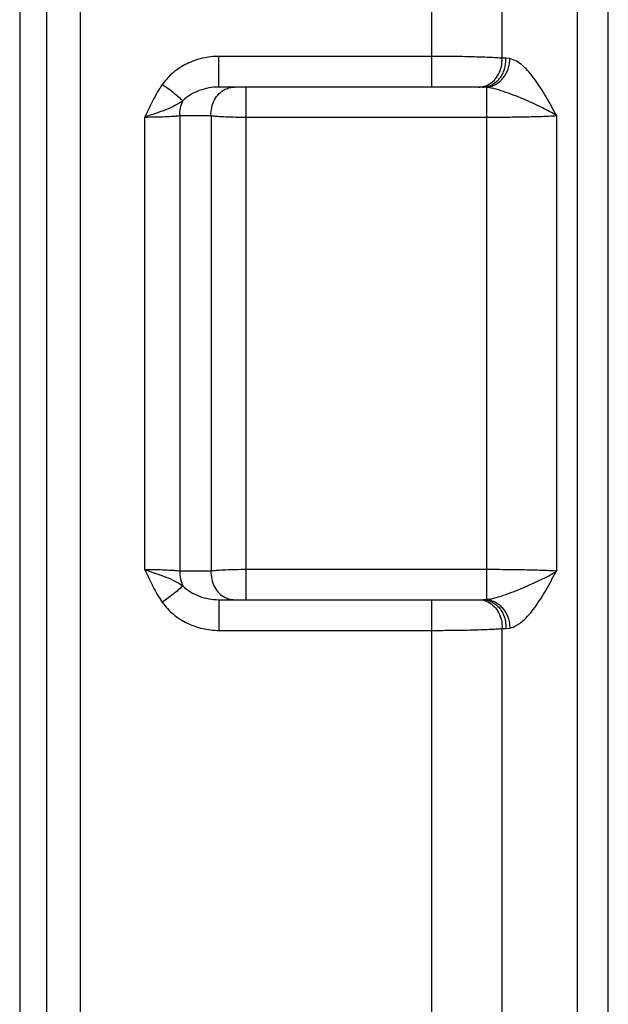
# Paper-space layout '02088-1033_1_2' of a CAD drawing. Units: inches. Extents: x 0 to 34, y 0 to 22.
# Drawn here: x 18.8 to 19.2, y 16.2 to 17 of the extents above; entities that cross this region are included whole.
import ezdxf

# ---------------------------------------------------------------- set-up
doc = ezdxf.new("R2010")
doc.units = ezdxf.units.IN
doc.header["$LTSCALE"] = 1.87
doc.header["$MEASUREMENT"] = 0
doc.layers.get('0').update_dxf_attribs({"linetype": 'CONTINUOUS'})

psp = doc.layouts.new('02088-1033_1_2')

# ---------------------------------------------------------------- linework, layer by layer
at = {"color": 7, "linetype": 'CONTINUOUS'}
for p, q in [((18.8406, 15.18518), (18.8406, 18.26518)), ((18.7956, 18.25518), (18.7956, 15.19518)), ((18.8156, 15.2102), (18.8156, 18.24017)), ((19.10096, 16.91518), (19.10096, 17.31603)), ((19.15292, 17.28967), (19.15292, 16.93658)), ((19.20876, 16.20966), (19.20876, 17.24071)), ((19.23169, 16.21611), (19.23169, 17.23426)), ((18.94313, 16.91518), (18.94313, 16.93795)), ((19.10096, 16.93795), (18.94313, 16.93795)), ((19.15575, 16.93659), (19.15292, 16.93658)), ((19.15869, 16.93626), (19.15575, 16.93659)), ((19.13843, 16.91518), (18.94313, 16.91518)), ((18.96333, 16.53518), (18.96333, 16.91518)), ((19.14137, 16.91502), (19.14137, 16.53535)), ((18.88828, 16.55736), (18.88828, 16.893)), ((18.91426, 16.89408), (18.91426, 16.55629)), ((18.91426, 16.89408), (18.93735, 16.89405)), ((18.93735, 16.89405), (18.93735, 16.55632)), ((18.96333, 16.8929), (19.14137, 16.8929)), ((19.19334, 16.89401), (19.19334, 16.55636)), ((18.93735, 16.55632), (18.91426, 16.55629)), ((19.14137, 16.55746), (18.96333, 16.55746)), ((18.94313, 16.53518), (18.94313, 16.51242)), ((18.94313, 16.53518), (19.13843, 16.53518)), ((19.10096, 16.13434), (19.10096, 16.53518)), ((18.94313, 16.51242), (19.10096, 16.51242)), ((19.15292, 16.51378), (19.15292, 16.1607)), ((19.15292, 16.51378), (19.15575, 16.51378)), ((19.15575, 16.51378), (19.15869, 16.5141))]:
    psp.add_line(p, q, dxfattribs=at)
for centre, radius, start, end in [((19.13842, 16.8883), 0.02688, 83.68635, 89.96469), ((19.13843, 16.56164), 0.02646, 270.00454, 273.18069), ((19.1384, 16.56226), 0.02708, 273.17742, 276.30769)]:
    psp.add_arc(centre, radius, start, end, dxfattribs=at)
for points, knots in [([(18.94313, 16.93795), (18.93908, 16.93795), (18.93096, 16.93701), (18.91944, 16.93293), (18.90914, 16.92635), (18.90355, 16.92038), (18.90124, 16.91708)], [0, 0, 0, 0, 0.250523, 0.500829, 0.750673, 1, 1, 1, 1]), ([(19.15292, 16.93658), (19.15147, 16.9367), (19.1483, 16.93691), (19.14099, 16.93728), (19.1303, 16.93763), (19.11615, 16.93789), (19.10614, 16.93795), (19.10096, 16.93795)], [0, 0, 0, 0, 0.083839, 0.183417, 0.422418, 0.70094, 1, 1, 1, 1]), ([(19.13843, 16.91518), (19.13962, 16.91518), (19.14202, 16.91547), (19.14544, 16.91673), (19.14857, 16.91877), (19.15126, 16.92149), (19.1534, 16.92478), (19.15493, 16.9285), (19.15576, 16.93249), (19.15584, 16.93523), (19.15575, 16.93659)], [0, 0, 0, 0, 0.115641, 0.233287, 0.353515, 0.477049, 0.604129, 0.734415, 0.867046, 1, 1, 1, 1]), ([(19.14137, 16.91502), (19.14252, 16.9151), (19.14483, 16.91555), (19.14812, 16.91694), (19.15114, 16.91904), (19.15468, 16.92266), (19.15721, 16.92728), (19.15849, 16.93233), (19.1587, 16.93496), (19.15869, 16.93626)], [0, 0, 0, 0, 0.114916, 0.233237, 0.354966, 0.480124, 0.737813, 0.869369, 1, 1, 1, 1]), ([(19.14252, 16.91684), (19.14418, 16.91767), (19.14729, 16.91997), (19.15073, 16.92474), (19.15275, 16.93045), (19.15304, 16.93455), (19.15292, 16.93658)], [0, 0, 0, 0, 0.23669, 0.483546, 0.739758, 1, 1, 1, 1]), ([(19.19334, 16.89401), (19.19206, 16.89633), (19.18951, 16.90096), (19.18566, 16.90782), (19.1817, 16.91444), (19.17758, 16.92063), (19.17325, 16.92618), (19.1687, 16.93086), (19.16393, 16.93441), (19.16042, 16.93588), (19.15869, 16.93626)], [0, 0, 0, 0, 0.142205, 0.283603, 0.422213, 0.555912, 0.682398, 0.799378, 0.905211, 1, 1, 1, 1]), ([(18.90124, 16.91708), (18.89993, 16.91522), (18.89749, 16.91135), (18.89427, 16.90531), (18.89129, 16.89915), (18.8893, 16.89504), (18.88828, 16.893)], [0, 0, 0, 0, 0.249981, 0.500003, 0.749954, 1, 1, 1, 1]), ([(18.91641, 16.90489), (18.91607, 16.90526), (18.91527, 16.90606), (18.91329, 16.90787), (18.91019, 16.91044), (18.90594, 16.91372), (18.90285, 16.91595), (18.90124, 16.91708)], [0, 0, 0, 0, 0.077765, 0.174071, 0.41306, 0.696782, 1, 1, 1, 1]), ([(18.94313, 16.91518), (18.94067, 16.91518), (18.93575, 16.91475), (18.92862, 16.91285), (18.92197, 16.9097), (18.91808, 16.90666), (18.91641, 16.90489)], [0, 0, 0, 0, 0.25219, 0.50214, 0.750827, 1, 1, 1, 1]), ([(18.93735, 16.89405), (18.93725, 16.89607), (18.93759, 16.90012), (18.93964, 16.90576), (18.94307, 16.91047), (18.94616, 16.91273), (18.94781, 16.91355)], [0, 0, 0, 0, 0.260408, 0.516601, 0.763374, 1, 1, 1, 1]), ([(18.94781, 16.91355), (18.94888, 16.91408), (18.95112, 16.9149), (18.9535, 16.91518), (18.95467, 16.91518)], [0, 0, 0, 0, 0.504252, 1, 1, 1, 1]), ([(19.1356, 16.91518), (19.13678, 16.91518), (19.13918, 16.91547), (19.14145, 16.9163), (19.14252, 16.91684)], [0, 0, 0, 0, 0.495704, 1, 1, 1, 1]), ([(19.19333, 16.89401), (19.19174, 16.89504), (19.1883, 16.89707), (19.18274, 16.89996), (19.1766, 16.90287), (19.17001, 16.90578), (19.16307, 16.90864), (19.15593, 16.91135), (19.14873, 16.91369), (19.14382, 16.91476), (19.14137, 16.91502)], [0, 0, 0, 0, 0.101018, 0.212653, 0.333762, 0.462539, 0.596652, 0.733328, 0.86915, 1, 1, 1, 1]), ([(18.91641, 16.90489), (18.91455, 16.90362), (18.91049, 16.90121), (18.90372, 16.89823), (18.89622, 16.89557), (18.89097, 16.89388), (18.88828, 16.893)], [0, 0, 0, 0, 0.220803, 0.460289, 0.722737, 1, 1, 1, 1]), ([(18.91426, 16.89408), (18.91417, 16.89594), (18.91444, 16.89967), (18.91561, 16.90323), (18.91641, 16.90489)], [0, 0, 0, 0, 0.503806, 1, 1, 1, 1]), ([(18.88828, 16.893), (18.89088, 16.893), (18.89589, 16.89305), (18.90298, 16.89325), (18.90832, 16.89353), (18.91196, 16.89382), (18.91354, 16.89398), (18.91426, 16.89408)], [0, 0, 0, 0, 0.299793, 0.578493, 0.817073, 0.916338, 1, 1, 1, 1]), ([(18.93735, 16.89405), (18.93808, 16.89395), (18.93966, 16.89377), (18.94332, 16.89346), (18.94867, 16.89317), (18.95574, 16.89295), (18.96075, 16.8929), (18.96333, 16.8929)], [0, 0, 0, 0, 0.084238, 0.184097, 0.423272, 0.701511, 1, 1, 1, 1]), ([(19.14137, 16.8929), (19.14656, 16.8929), (19.15659, 16.89295), (19.17075, 16.89315), (19.18143, 16.89344), (19.18873, 16.89374), (19.19189, 16.89392), (19.19334, 16.89401)], [0, 0, 0, 0, 0.299718, 0.578479, 0.817201, 0.916455, 1, 1, 1, 1]), ([(18.91426, 16.55629), (18.91354, 16.55638), (18.91196, 16.55655), (18.90832, 16.55684), (18.90298, 16.55712), (18.89589, 16.55732), (18.89088, 16.55736), (18.88828, 16.55736)], [0, 0, 0, 0, 0.083662, 0.182928, 0.421508, 0.700209, 1, 1, 1, 1]), ([(18.88828, 16.55736), (18.8893, 16.55532), (18.89129, 16.55121), (18.89427, 16.54506), (18.89749, 16.53902), (18.89993, 16.53515), (18.90124, 16.53328)], [0, 0, 0, 0, 0.250046, 0.499996, 0.750019, 1, 1, 1, 1]), ([(18.88828, 16.55736), (18.89097, 16.55648), (18.89622, 16.55479), (18.90372, 16.55213), (18.91049, 16.54916), (18.91455, 16.54675), (18.91641, 16.54548)], [0, 0, 0, 0, 0.277262, 0.539713, 0.779194, 1, 1, 1, 1]), ([(18.91426, 16.55629), (18.91417, 16.55443), (18.91444, 16.55069), (18.91561, 16.54714), (18.91641, 16.54548)], [0, 0, 0, 0, 0.503805, 1, 1, 1, 1]), ([(18.93735, 16.55632), (18.93725, 16.5543), (18.93759, 16.55025), (18.93964, 16.5446), (18.94307, 16.5399), (18.94616, 16.53763), (18.94781, 16.53682)], [0, 0, 0, 0, 0.260409, 0.516601, 0.763374, 1, 1, 1, 1]), ([(18.96333, 16.55746), (18.96075, 16.55746), (18.95574, 16.55742), (18.94867, 16.5572), (18.94332, 16.5569), (18.93966, 16.55659), (18.93808, 16.55642), (18.93735, 16.55632)], [0, 0, 0, 0, 0.298489, 0.576728, 0.815903, 0.915762, 1, 1, 1, 1]), ([(19.19334, 16.55636), (19.19189, 16.55645), (19.18873, 16.55662), (19.18143, 16.55693), (19.17075, 16.55721), (19.15659, 16.55742), (19.14656, 16.55746), (19.14137, 16.55746)], [0, 0, 0, 0, 0.083546, 0.1828, 0.421521, 0.700283, 1, 1, 1, 1]), ([(19.14137, 16.53535), (19.14258, 16.53548), (19.14501, 16.53587), (19.14988, 16.53705), (19.15593, 16.53902), (19.16307, 16.54173), (19.17001, 16.54459), (19.1766, 16.5475), (19.18274, 16.5504), (19.1883, 16.5533), (19.19174, 16.55533), (19.19333, 16.55636)], [0, 0, 0, 0, 0.06455, 0.130918, 0.266719, 0.403387, 0.537502, 0.66626, 0.787368, 0.898986, 1, 1, 1, 1]), ([(19.15869, 16.5141), (19.16042, 16.51448), (19.16298, 16.51555), (19.16612, 16.51759), (19.16937, 16.52019), (19.17325, 16.52418), (19.17758, 16.52973), (19.1817, 16.53592), (19.18566, 16.54254), (19.18886, 16.54825), (19.19142, 16.55287), (19.1927, 16.55519), (19.19334, 16.55636)], [0, 0, 0, 0, 0.09475, 0.14626, 0.200646, 0.317605, 0.444076, 0.577772, 0.71639, 0.857789, 0.928872, 1, 1, 1, 1]), ([(18.91641, 16.54548), (18.91607, 16.54511), (18.91527, 16.54431), (18.91329, 16.5425), (18.91019, 16.53992), (18.90594, 16.53665), (18.90285, 16.53441), (18.90124, 16.53328)], [0, 0, 0, 0, 0.077775, 0.174088, 0.413081, 0.696798, 1, 1, 1, 1]), ([(18.91641, 16.54548), (18.91808, 16.5437), (18.92197, 16.54066), (18.92862, 16.53752), (18.93575, 16.53562), (18.94067, 16.53518), (18.94313, 16.53518)], [0, 0, 0, 0, 0.249174, 0.497861, 0.74781, 1, 1, 1, 1]), ([(18.94781, 16.53682), (18.94888, 16.53629), (18.95112, 16.53547), (18.9535, 16.53518), (18.95467, 16.53518)], [0, 0, 0, 0, 0.504252, 1, 1, 1, 1]), ([(19.1356, 16.53518), (19.13678, 16.53518), (19.13918, 16.53489), (19.14145, 16.53406), (19.14252, 16.53352)], [0, 0, 0, 0, 0.495705, 1, 1, 1, 1]), ([(19.13843, 16.53518), (19.13962, 16.53518), (19.14202, 16.53489), (19.14544, 16.53364), (19.14857, 16.53159), (19.15126, 16.52887), (19.1534, 16.52558), (19.15493, 16.52187), (19.15576, 16.51787), (19.15584, 16.51514), (19.15575, 16.51378)], [0, 0, 0, 0, 0.115641, 0.233287, 0.353515, 0.477049, 0.604129, 0.734415, 0.867046, 1, 1, 1, 1]), ([(19.14137, 16.53535), (19.14252, 16.53526), (19.14483, 16.53482), (19.14812, 16.53343), (19.15114, 16.53133), (19.15468, 16.52771), (19.15721, 16.52309), (19.15848, 16.51804), (19.1587, 16.51541), (19.15869, 16.5141)], [0, 0, 0, 0, 0.114916, 0.233237, 0.354965, 0.480124, 0.737813, 0.869369, 1, 1, 1, 1]), ([(19.14252, 16.53352), (19.14418, 16.53269), (19.14729, 16.53039), (19.15073, 16.52562), (19.15275, 16.51991), (19.15304, 16.51582), (19.15292, 16.51378)], [0, 0, 0, 0, 0.236689, 0.483545, 0.739758, 1, 1, 1, 1]), ([(18.90124, 16.53328), (18.90355, 16.52999), (18.90914, 16.52401), (18.91944, 16.51744), (18.93096, 16.51336), (18.93908, 16.51242), (18.94313, 16.51242)], [0, 0, 0, 0, 0.249328, 0.499172, 0.749477, 1, 1, 1, 1]), ([(19.10096, 16.51242), (19.10614, 16.51242), (19.11615, 16.51248), (19.1303, 16.51273), (19.14099, 16.51308), (19.1483, 16.51346), (19.15147, 16.51367), (19.15292, 16.51378)], [0, 0, 0, 0, 0.29906, 0.577582, 0.816583, 0.916161, 1, 1, 1, 1])]:
    psp.add_open_spline(points, degree=3, knots=knots, dxfattribs=at)

doc.saveas('drawing.dxf')
